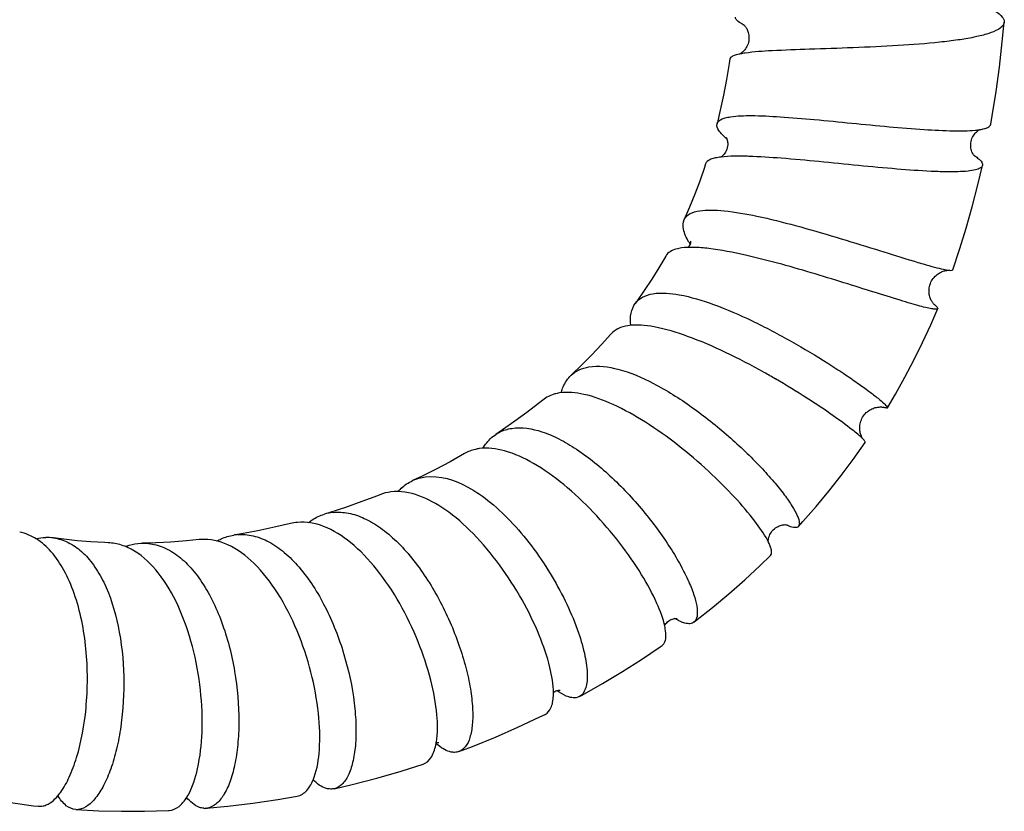
# Model space of a CAD drawing. Units: millimetres. Extents: x 0 to 2018, y 0 to 2854.
# Drawn here: x 1184 to 1230, y 1084 to 1121 of the extents above; entities that cross this region are included whole.
import ezdxf

# ---------------------------------------------------------------- set-up
doc = ezdxf.new("R2010")
doc.units = ezdxf.units.MM
doc.header["$LTSCALE"] = 186.012444
doc.layers.get('0').update_dxf_attribs({"linetype": 'CONTINUOUS'})

msp = doc.modelspace()

# ---------------------------------------------------------------- linework, layer by layer
at = {"color": 7, "linetype": 'Continuous'}
for p, q in [((1217.25, 1119.473), (1217.223, 1119.454)), ((1217.372, 1119.453), (1217.292, 1119.44)), ((1217.34, 1119.551), (1217.31, 1119.523)), ((1226.942, 1109.333), (1226.943, 1109.333)), ((1192.038, 1096.781), (1191.957, 1096.774)), ((1193.835, 1097.032), (1193.736, 1097.016)), ((1218.458, 1096.749), (1218.455, 1096.755)), ((1189.231, 1096.607), (1189.312, 1096.61)), ((1202.986, 1087.196), (1202.987, 1087.202)), ((1191.427, 1084.856), (1191.431, 1084.862)), ((1192.275, 1084.249), (1192.253, 1084.248)), ((1190.524, 1084.141), (1190.545, 1084.142))]:
    msp.add_line(p, q, dxfattribs=at)
for points in [[(1217.358, 1120.778), (1217.353, 1120.78), (1217.343, 1120.787), (1217.337, 1120.791), (1217.334, 1120.793)], [(1217.334, 1120.793), (1217.338, 1120.79), (1217.345, 1120.784), (1217.355, 1120.775)], [(1217.355, 1120.775), (1217.368, 1120.762), (1217.384, 1120.746), (1217.402, 1120.725), (1217.422, 1120.7), (1217.443, 1120.672), (1217.465, 1120.639), (1217.487, 1120.602), (1217.508, 1120.561), (1217.528, 1120.516), (1217.547, 1120.467), (1217.563, 1120.414), (1217.577, 1120.357), (1217.587, 1120.296), (1217.593, 1120.231), (1217.594, 1120.163), (1217.591, 1120.094), (1217.582, 1120.026), (1217.568, 1119.958), (1217.548, 1119.892), (1217.525, 1119.829), (1217.497, 1119.769), (1217.466, 1119.714), (1217.434, 1119.664), (1217.4, 1119.619), (1217.367, 1119.58), (1217.34, 1119.551)], [(1228.87, 1116.145), (1228.938, 1116.54), (1229.117, 1117.665), (1229.273, 1118.811), (1229.407, 1119.981), (1229.494, 1120.895)], [(1216.705, 1119.19), (1216.671, 1118.975), (1216.544, 1118.229), (1216.404, 1117.501), (1216.251, 1116.792), (1216.102, 1116.165)], [(1217.223, 1119.454), (1217.198, 1119.439), (1217.177, 1119.426), (1217.159, 1119.417)], [(1217.31, 1119.523), (1217.28, 1119.496), (1217.25, 1119.473)], [(1216.548, 1115.503), (1216.539, 1115.514), (1216.532, 1115.523), (1216.528, 1115.527), (1216.529, 1115.527), (1216.532, 1115.522), (1216.538, 1115.511), (1216.547, 1115.494), (1216.557, 1115.47)], [(1216.557, 1115.47), (1216.568, 1115.441), (1216.579, 1115.404), (1216.589, 1115.361), (1216.597, 1115.312), (1216.602, 1115.258), (1216.602, 1115.215)], [(1227.935, 1115.162), (1227.936, 1115.209), (1227.943, 1115.277), (1227.955, 1115.345), (1227.972, 1115.411), (1227.993, 1115.474), (1228.019, 1115.533), (1228.048, 1115.588), (1228.079, 1115.639), (1228.112, 1115.685), (1228.147, 1115.727), (1228.181, 1115.763), (1228.215, 1115.794), (1228.247, 1115.821), (1228.277, 1115.843)], [(1228.277, 1115.843), (1228.303, 1115.861), (1228.326, 1115.875), (1228.346, 1115.885), (1228.362, 1115.893)], [(1216.602, 1115.215), (1216.601, 1115.178), (1216.594, 1115.113), (1216.58, 1115.045), (1216.56, 1114.974), (1216.533, 1114.908), (1216.503, 1114.848), (1216.468, 1114.792), (1216.432, 1114.745), (1216.397, 1114.705), (1216.363, 1114.671), (1216.331, 1114.644)], [(1228.028, 1114.781), (1228.008, 1114.819), (1227.99, 1114.863), (1227.973, 1114.911), (1227.958, 1114.964), (1227.947, 1115.021), (1227.939, 1115.079), (1227.935, 1115.138), (1227.935, 1115.162)], [(1216.331, 1114.644), (1216.303, 1114.622), (1216.286, 1114.612)], [(1228.092, 1114.684), (1228.079, 1114.701), (1228.064, 1114.722), (1228.046, 1114.749), (1228.028, 1114.781)], [(1228.107, 1114.667), (1228.111, 1114.664), (1228.112, 1114.663), (1228.109, 1114.665), (1228.103, 1114.673), (1228.092, 1114.684)], [(1215.569, 1114.29), (1215.514, 1114.122), (1215.297, 1113.494), (1215.068, 1112.881), (1214.825, 1112.282), (1214.569, 1111.695)], [(1227.095, 1109.362), (1227.43, 1110.344), (1227.729, 1111.302), (1228.01, 1112.293), (1228.274, 1113.315), (1228.486, 1114.224)], [(1214.887, 1110.636), (1214.883, 1110.646), (1214.877, 1110.669), (1214.873, 1110.684), (1214.871, 1110.691), (1214.871, 1110.69), (1214.872, 1110.679), (1214.871, 1110.657), (1214.868, 1110.624), (1214.86, 1110.586), (1214.846, 1110.544), (1214.827, 1110.498), (1214.803, 1110.457), (1214.777, 1110.419), (1214.76, 1110.399)], [(1213.71, 1109.996), (1213.392, 1109.449), (1213.059, 1108.913), (1212.711, 1108.385), (1212.345, 1107.866), (1212.287, 1107.786)], [(1226.256, 1107.718), (1226.259, 1107.715), (1226.26, 1107.714), (1226.26, 1107.715), (1226.257, 1107.717), (1226.253, 1107.721), (1226.246, 1107.727), (1226.238, 1107.736), (1226.227, 1107.746), (1226.215, 1107.759), (1226.201, 1107.775), (1226.186, 1107.794), (1226.17, 1107.816), (1226.152, 1107.84), (1226.134, 1107.867), (1226.116, 1107.898), (1226.097, 1107.932), (1226.079, 1107.969), (1226.061, 1108.01), (1226.045, 1108.054), (1226.03, 1108.101), (1226.016, 1108.153), (1226.005, 1108.207), (1225.997, 1108.264), (1225.992, 1108.324), (1225.991, 1108.386), (1225.995, 1108.45), (1226.002, 1108.515), (1226.015, 1108.581), (1226.032, 1108.646), (1226.053, 1108.711), (1226.08, 1108.775), (1226.11, 1108.836), (1226.145, 1108.895), (1226.184, 1108.951), (1226.226, 1109.003), (1226.27, 1109.052), (1226.317, 1109.097), (1226.365, 1109.137), (1226.415, 1109.173), (1226.463, 1109.205), (1226.505, 1109.228)], [(1226.505, 1109.228), (1226.519, 1109.235), (1226.566, 1109.258), (1226.61, 1109.276), (1226.653, 1109.291), (1226.693, 1109.303), (1226.73, 1109.313), (1226.765, 1109.32), (1226.797, 1109.326), (1226.825, 1109.329), (1226.85, 1109.332), (1226.873, 1109.333), (1226.892, 1109.334), (1226.907, 1109.335), (1226.921, 1109.334), (1226.931, 1109.334), (1226.938, 1109.334), (1226.942, 1109.333)], [(1224.052, 1102.92), (1224.429, 1103.559), (1224.869, 1104.348), (1225.288, 1105.147), (1225.688, 1105.962), (1226.07, 1106.793), (1226.395, 1107.548)], [(1211.149, 1106.355), (1210.716, 1105.867), (1210.267, 1105.388), (1209.803, 1104.918), (1209.3, 1104.437)], [(1207.972, 1103.284), (1207.781, 1103.13), (1207.235, 1102.707), (1206.673, 1102.294), (1206.097, 1101.892), (1205.785, 1101.683)], [(1222.875, 1101.529), (1222.862, 1101.553), (1222.849, 1101.579), (1222.835, 1101.608), (1222.822, 1101.64), (1222.809, 1101.676), (1222.797, 1101.714), (1222.786, 1101.755), (1222.776, 1101.799), (1222.768, 1101.845), (1222.762, 1101.894), (1222.759, 1101.946), (1222.758, 1102), (1222.76, 1102.057), (1222.767, 1102.115), (1222.777, 1102.175), (1222.791, 1102.237), (1222.81, 1102.299), (1222.834, 1102.361), (1222.862, 1102.422), (1222.895, 1102.482), (1222.932, 1102.54), (1222.973, 1102.596), (1223.018, 1102.648), (1223.066, 1102.696), (1223.116, 1102.741), (1223.169, 1102.781), (1223.222, 1102.816), (1223.276, 1102.848), (1223.33, 1102.874), (1223.383, 1102.897), (1223.435, 1102.915), (1223.485, 1102.93), (1223.534, 1102.941), (1223.58, 1102.95), (1223.624, 1102.956), (1223.666, 1102.959), (1223.705, 1102.961), (1223.742, 1102.961), (1223.777, 1102.96), (1223.81, 1102.957), (1223.839, 1102.954), (1223.866, 1102.95), (1223.89, 1102.946), (1223.91, 1102.941), (1223.927, 1102.937), (1223.941, 1102.933), (1223.951, 1102.93), (1223.959, 1102.928), (1223.963, 1102.926)], [(1219.9, 1097.387), (1220.11, 1097.618), (1220.728, 1098.324), (1221.325, 1099.04), (1221.898, 1099.768), (1222.448, 1100.505), (1223.016, 1101.31)], [(1204.333, 1100.787), (1203.65, 1100.404), (1203.004, 1100.063), (1202.346, 1099.736), (1201.906, 1099.528)], [(1200.374, 1098.868), (1200.266, 1098.825), (1199.534, 1098.546), (1198.779, 1098.279)], [(1198.779, 1098.279), (1198.002, 1098.027), (1197.794, 1097.963)], [(1196.213, 1097.527), (1195.532, 1097.366), (1194.684, 1097.187), (1193.835, 1097.032)], [(1218.498, 1096.779), (1218.501, 1096.803), (1218.511, 1096.848), (1218.525, 1096.898), (1218.544, 1096.953), (1218.569, 1097.01), (1218.6, 1097.068), (1218.638, 1097.127), (1218.681, 1097.183), (1218.729, 1097.235), (1218.782, 1097.283), (1218.836, 1097.326), (1218.892, 1097.362), (1218.948, 1097.393), (1219.003, 1097.418), (1219.056, 1097.437), (1219.107, 1097.452), (1219.155, 1097.462), (1219.2, 1097.469), (1219.241, 1097.473), (1219.277, 1097.474), (1219.308, 1097.473)], [(1219.308, 1097.473), (1219.332, 1097.471), (1219.351, 1097.469), (1219.363, 1097.467), (1219.369, 1097.465), (1219.37, 1097.465)], [(1187.707, 1096.629), (1187.55, 1096.635), (1186.901, 1096.673), (1186.267, 1096.725), (1185.643, 1096.791), (1185.155, 1096.854)], [(1190.606, 1096.661), (1190.294, 1096.643), (1189.579, 1096.616), (1189.312, 1096.61)], [(1191.957, 1096.774), (1191.364, 1096.717), (1190.606, 1096.661)], [(1218.492, 1096.682), (1218.492, 1096.691), (1218.493, 1096.723), (1218.495, 1096.759), (1218.498, 1096.779)], [(1215.021, 1092.924), (1215.105, 1092.989), (1215.894, 1093.614), (1216.658, 1094.252), (1217.397, 1094.902), (1218.111, 1095.565), (1218.601, 1096.039)], [(1213.661, 1092.772), (1213.665, 1092.78), (1213.688, 1092.818), (1213.718, 1092.86), (1213.755, 1092.903), (1213.799, 1092.944), (1213.849, 1092.984), (1213.906, 1093.02), (1213.962, 1093.048), (1214.004, 1093.065)], [(1214.004, 1093.065), (1214.02, 1093.071), (1214.07, 1093.085), (1214.116, 1093.094), (1214.156, 1093.098), (1214.188, 1093.1), (1214.214, 1093.099), (1214.232, 1093.097), (1214.242, 1093.096), (1214.244, 1093.096), (1214.24, 1093.097)], [(1209.688, 1089.458), (1209.821, 1089.531), (1210.768, 1090.069), (1211.689, 1090.623), (1212.583, 1091.193), (1213.45, 1091.778), (1213.542, 1091.842)], [(1208.474, 1089.655), (1208.492, 1089.669), (1208.536, 1089.696), (1208.584, 1089.72), (1208.635, 1089.738), (1208.681, 1089.748), (1208.72, 1089.753), (1208.752, 1089.754), (1208.774, 1089.753), (1208.786, 1089.751), (1208.788, 1089.751)], [(1204.066, 1086.894), (1204.694, 1087.134), (1205.766, 1087.569), (1206.816, 1088.028), (1207.842, 1088.509), (1208.09, 1088.63)], [(1203.007, 1087.308), (1203.024, 1087.313), (1203.059, 1087.319), (1203.091, 1087.32), (1203.114, 1087.319), (1203.126, 1087.318), (1203.128, 1087.317), (1203.123, 1087.319)], [(1198.244, 1085.164), (1199.093, 1085.363), (1200.238, 1085.659), (1201.373, 1085.986), (1202.39, 1086.307)], [(1197.319, 1085.718), (1197.326, 1085.717), (1197.328, 1085.716), (1197.326, 1085.717)], [(1180.045, 1085.105), (1180.442, 1085.014), (1181.366, 1084.819), (1182.303, 1084.647), (1183.258, 1084.497), (1184.231, 1084.371), (1184.441, 1084.347)], [(1192.275, 1084.249), (1193.284, 1084.345), (1194.448, 1084.484), (1195.614, 1084.657), (1196.519, 1084.812)], [(1186.192, 1084.192), (1187.269, 1084.136), (1188.325, 1084.109), (1189.407, 1084.11), (1190.524, 1084.141)]]:
    msp.add_lwpolyline(points, dxfattribs=at)
for centre, radius, start, end in [((1218.715, 1123.364), 2.926, 240.4693, 242.4005), ((1217.793, 1116.312), 3.168, 101.0389, 101.6805), ((1217.924, 1115.629), 3.863, 99.4121, 101.0064), ((1218.216, 1113.812), 5.703, 98.1489, 98.5098), ((1227.765, 1119.815), 3.968, 275.6072, 277.3753), ((1227.877, 1118.942), 3.088, 277.383, 279.0469), ((1216.709, 1111.197), 3.442, 97.0732, 98.1699), ((1226.479, 1112.224), 2.946, 55.8681, 56.8693), ((1218.188, 1112.598), 3.918, 209.6563, 211.5251), ((1200.1, 1072.008), 37.303, 59.8499, 60.7913), ((1211.086, 1102.997), 2.34, 163.342, 164.4763), ((1221.848, 1100.415), 1.495, 43.6533, 44.4057), ((1198.427, 1095.871), 2.185, 96.0319, 106.8378), ((1196.74, 1095.4), 2.191, 95.4465, 103.9125), ((1184.849, 1094.627), 2.247, 82.1634, 91.3539), ((1193.917, 1094.761), 2.254, 94.5721, 99.0602), ((1215.567, 1095.213), 3.274, 26.6588, 27.9912), ((1215.889, 1095.375), 2.914, 25.9218, 26.6468), ((1216.294, 1095.57), 2.464, 23.5566, 25.9686), ((1210.972, 1092.163), 2.757, 9.3887, 11.9478), ((1205.674, 1089.616), 2.802, 357.4149, 0.1186), ((1210.385, 1092.046), 2.885, 233.0391, 235.1433), ((1210.261, 1091.87), 2.67, 235.1668, 235.4471), ((1200.102, 1087.81), 2.948, 348.0931, 350.7179), ((1204.896, 1089.411), 2.86, 228.4811, 229.1332), ((1204.829, 1089.333), 2.758, 229.1332, 229.7833), ((1183.171, 1086.673), 2.86, 321.9409, 324.2129), ((1192.217, 1084.96), 0.713, 265.8371, 272.9249), ((1192.216, 1084.958), 0.712, 274.7317, 280.0904), ((1186.238, 1084.899), 0.708, 266.2921, 276.787)]:
    msp.add_arc(centre, radius, start, end, dxfattribs=at)
for points, knots in [([(1217.273, 1120.818), (1217.187, 1120.867), (1217.06, 1120.938), (1216.953, 1121.079), (1216.959, 1121.132)], [0, 0, 0, 0, 0.647992, 1, 1, 1, 1]), ([(1229.097, 1121.401), (1229.21, 1121.328), (1229.392, 1121.202), (1229.502, 1120.982), (1229.494, 1120.895)], [0, 0, 0, 0, 0.606873, 1, 1, 1, 1]), ([(1229.494, 1120.895), (1229.478, 1120.714), (1229.122, 1120.49), (1228.635, 1120.324), (1228.034, 1120.18), (1227.312, 1120.06), (1226.137, 1119.917), (1224.504, 1119.794), (1222.473, 1119.704), (1220.51, 1119.643), (1218.829, 1119.582), (1217.825, 1119.518), (1217.408, 1119.458)], [0, 0, 0, 0, 0.044124, 0.082349, 0.131917, 0.191961, 0.261103, 0.419468, 0.590474, 0.755753, 0.897357, 1, 1, 1, 1]), ([(1217.152, 1119.414), (1217.041, 1119.392), (1216.883, 1119.36), (1216.714, 1119.248), (1216.705, 1119.19)], [0, 0, 0, 0, 0.657703, 1, 1, 1, 1]), ([(1216.102, 1116.165), (1216.124, 1116.255), (1216.267, 1116.372), (1216.497, 1116.447), (1216.649, 1116.477), (1216.734, 1116.49)], [0, 0, 0, 0, 0.374899, 0.650583, 1, 1, 1, 1]), ([(1216.734, 1116.49), (1217.055, 1116.539), (1217.829, 1116.557), (1219.131, 1116.493), (1220.69, 1116.36), (1222.387, 1116.194), (1224.092, 1116.028), (1225.675, 1115.896), (1227.014, 1115.828), (1227.814, 1115.833), (1228.153, 1115.866)], [0, 0, 0, 0, 0.08501, 0.201765, 0.341974, 0.494875, 0.648516, 0.790883, 0.910999, 1, 1, 1, 1]), ([(1216.561, 1115.458), (1216.483, 1115.524), (1216.348, 1115.651), (1216.164, 1115.866), (1216.076, 1116.062), (1216.102, 1116.165)], [0, 0, 0, 0, 0.352939, 0.632106, 1, 1, 1, 1]), ([(1228.363, 1115.893), (1228.433, 1115.904), (1228.558, 1115.93), (1228.739, 1115.988), (1228.857, 1116.076), (1228.87, 1116.145)], [0, 0, 0, 0, 0.363426, 0.644388, 1, 1, 1, 1]), ([(1216.22, 1114.603), (1216.134, 1114.591), (1215.98, 1114.562), (1215.747, 1114.489), (1215.597, 1114.379), (1215.569, 1114.29)], [0, 0, 0, 0, 0.347638, 0.623818, 1, 1, 1, 1]), ([(1217.147, 1114.653), (1217.066, 1114.653), (1216.778, 1114.651), (1216.49, 1114.638), (1216.285, 1114.612)], [0, 0, 0, 0, 0.282017, 1, 1, 1, 1]), ([(1217.585, 1114.645), (1217.548, 1114.646), (1217.402, 1114.65), (1217.255, 1114.653), (1217.147, 1114.653)], [0, 0, 0, 0, 0.259572, 1, 1, 1, 1]), ([(1228.486, 1114.224), (1228.475, 1114.175), (1228.369, 1114.072), (1228.129, 1114.002), (1227.775, 1113.946), (1227.307, 1113.922), (1226.731, 1113.921), (1225.781, 1113.955), (1224.427, 1114.053), (1222.684, 1114.216), (1220.887, 1114.397), (1219.182, 1114.556), (1218.091, 1114.629), (1217.585, 1114.645)], [0, 0, 0, 0, 0.013851, 0.035885, 0.068257, 0.111052, 0.163683, 0.225199, 0.369884, 0.533409, 0.702224, 0.862211, 1, 1, 1, 1]), ([(1228.131, 1114.662), (1228.189, 1114.622), (1228.291, 1114.547), (1228.429, 1114.419), (1228.501, 1114.292), (1228.486, 1114.224)], [0, 0, 0, 0, 0.361489, 0.642306, 1, 1, 1, 1]), ([(1214.569, 1111.695), (1214.62, 1111.808), (1214.847, 1112.02), (1215.134, 1112.086), (1215.296, 1112.11)], [0, 0, 0, 0, 0.429962, 1, 1, 1, 1]), ([(1215.296, 1112.11), (1215.465, 1112.136), (1215.845, 1112.154), (1216.742, 1112.094), (1218.068, 1111.854), (1219.809, 1111.418), (1221.646, 1110.887), (1223.408, 1110.342), (1224.756, 1109.918), (1225.677, 1109.641), (1226.21, 1109.489), (1226.618, 1109.386), (1226.849, 1109.341), (1226.943, 1109.333)], [0, 0, 0, 0, 0.042611, 0.094673, 0.2241, 0.378148, 0.542463, 0.701097, 0.838506, 0.894948, 0.941334, 0.97659, 1, 1, 1, 1]), ([(1214.783, 1110.659), (1214.678, 1110.844), (1214.515, 1111.169), (1214.508, 1111.559), (1214.569, 1111.695)], [0, 0, 0, 0, 0.587356, 1, 1, 1, 1]), ([(1214.445, 1110.373), (1214.359, 1110.361), (1214.088, 1110.312), (1213.804, 1110.164), (1213.71, 1109.996)], [0, 0, 0, 0, 0.311786, 1, 1, 1, 1]), ([(1217.432, 1110.038), (1216.864, 1110.166), (1216.062, 1110.326), (1215.059, 1110.412), (1214.633, 1110.4), (1214.445, 1110.373)], [0, 0, 0, 0, 0.578614, 0.81121, 1, 1, 1, 1]), ([(1226.395, 1107.548), (1226.385, 1107.525), (1226.288, 1107.512), (1226.138, 1107.533), (1225.877, 1107.584), (1225.54, 1107.672), (1225.116, 1107.792), (1224.404, 1108.005), (1223.364, 1108.331), (1221.982, 1108.766), (1220.483, 1109.226), (1218.955, 1109.665), (1217.933, 1109.925), (1217.432, 1110.038)], [0, 0, 0, 0, 0.007874, 0.025282, 0.053031, 0.090888, 0.138321, 0.194607, 0.330092, 0.488801, 0.660661, 0.834738, 1, 1, 1, 1]), ([(1226.943, 1109.333), (1226.978, 1109.33), (1227.028, 1109.325), (1227.089, 1109.346), (1227.095, 1109.362)], [0, 0, 0, 0, 0.66833, 1, 1, 1, 1]), ([(1212.287, 1107.786), (1212.375, 1107.906), (1212.627, 1108.118), (1212.939, 1108.209), (1213.106, 1108.238)], [0, 0, 0, 0, 0.466979, 1, 1, 1, 1]), ([(1213.106, 1108.238), (1213.513, 1108.307), (1214.496, 1108.213), (1216.042, 1107.74), (1217.785, 1106.981), (1219.557, 1106.047), (1220.97, 1105.2), (1221.99, 1104.538), (1222.631, 1104.1), (1223.163, 1103.715), (1223.575, 1103.399), (1223.853, 1103.161), (1223.996, 1103.028), (1224.035, 1102.97)], [0, 0, 0, 0, 0.100379, 0.234544, 0.39326, 0.561429, 0.721681, 0.79345, 0.857028, 0.910715, 0.953087, 0.983069, 1, 1, 1, 1]), ([(1212.077, 1106.766), (1212.058, 1106.957), (1212.058, 1107.315), (1212.192, 1107.656), (1212.287, 1107.786)], [0, 0, 0, 0, 0.543829, 1, 1, 1, 1]), ([(1226.256, 1107.718), (1226.296, 1107.686), (1226.349, 1107.645), (1226.404, 1107.569), (1226.395, 1107.548)], [0, 0, 0, 0, 0.685633, 1, 1, 1, 1]), ([(1211.948, 1106.749), (1211.788, 1106.725), (1211.492, 1106.646), (1211.241, 1106.462), (1211.149, 1106.355)], [0, 0, 0, 0, 0.534471, 1, 1, 1, 1]), ([(1218.303, 1104.568), (1217.711, 1104.899), (1216.544, 1105.51), (1214.835, 1106.25), (1213.317, 1106.714), (1212.351, 1106.811), (1211.948, 1106.749)], [0, 0, 0, 0, 0.299315, 0.580997, 0.819861, 1, 1, 1, 1]), ([(1209.3, 1104.437), (1209.409, 1104.538), (1209.67, 1104.713), (1209.97, 1104.799), (1210.127, 1104.826)], [0, 0, 0, 0, 0.48394, 1, 1, 1, 1]), ([(1210.127, 1104.826), (1210.575, 1104.901), (1211.648, 1104.751), (1213.252, 1104.055), (1214.973, 1102.969), (1216.634, 1101.642), (1217.886, 1100.446), (1218.728, 1099.512), (1219.22, 1098.902), (1219.59, 1098.374), (1219.81, 1097.989), (1219.911, 1097.73), (1219.952, 1097.564), (1219.943, 1097.434), (1219.9, 1097.387)], [0, 0, 0, 0, 0.105632, 0.24384, 0.406554, 0.577772, 0.738542, 0.809193, 0.870575, 0.921006, 0.959285, 0.973714, 0.985067, 1, 1, 1, 1]), ([(1208.845, 1103.668), (1208.868, 1103.745), (1208.968, 1104.027), (1209.139, 1104.287), (1209.3, 1104.437)], [0, 0, 0, 0, 0.267979, 1, 1, 1, 1]), ([(1222.916, 1101.461), (1222.761, 1101.619), (1222.297, 1101.991), (1221.427, 1102.631), (1220.235, 1103.425), (1219.33, 1103.978), (1218.836, 1104.265)], [0, 0, 0, 0, 0.134025, 0.358022, 0.65449, 1, 1, 1, 1]), ([(1208.754, 1103.613), (1208.679, 1103.602), (1208.401, 1103.544), (1208.135, 1103.415), (1207.972, 1103.284)], [0, 0, 0, 0, 0.265555, 1, 1, 1, 1]), ([(1218.455, 1096.755), (1218.289, 1097.066), (1217.805, 1097.754), (1216.884, 1098.826), (1215.687, 1100.012), (1214.301, 1101.192), (1212.825, 1102.247), (1211.361, 1103.071), (1210.014, 1103.578), (1209.131, 1103.671), (1208.754, 1103.613)], [0, 0, 0, 0, 0.086335, 0.204559, 0.345441, 0.497675, 0.649192, 0.788566, 0.906797, 1, 1, 1, 1]), ([(1224.052, 1102.92), (1224.047, 1102.911), (1224.009, 1102.91), (1223.983, 1102.92), (1223.963, 1102.926)], [0, 0, 0, 0, 0.320058, 1, 1, 1, 1]), ([(1224.035, 1102.97), (1224.039, 1102.965), (1224.048, 1102.95), (1224.057, 1102.929), (1224.052, 1102.92)], [0, 0, 0, 0, 0.366469, 1, 1, 1, 1]), ([(1205.785, 1101.683), (1205.84, 1101.719), (1206.071, 1101.854), (1206.332, 1101.934), (1206.531, 1101.964)], [0, 0, 0, 0, 0.246095, 1, 1, 1, 1]), ([(1206.531, 1101.964), (1206.996, 1102.035), (1207.776, 1101.901), (1208.761, 1101.477), (1209.894, 1100.805), (1211.273, 1099.669), (1212.75, 1098.07), (1213.798, 1096.629), (1214.457, 1095.503), (1214.819, 1094.768), (1215.062, 1094.115), (1215.205, 1093.538), (1215.19, 1093.054), (1215.021, 1092.924)], [0, 0, 0, 0, 0.105517, 0.169565, 0.240844, 0.399929, 0.568373, 0.72784, 0.798515, 0.860439, 0.912033, 0.952282, 1, 1, 1, 1]), ([(1205.179, 1101.033), (1205.219, 1101.1), (1205.383, 1101.348), (1205.602, 1101.562), (1205.785, 1101.683)], [0, 0, 0, 0, 0.261888, 1, 1, 1, 1]), ([(1223.016, 1101.31), (1223.025, 1101.324), (1222.988, 1101.385), (1222.956, 1101.419), (1222.93, 1101.447)], [0, 0, 0, 0, 0.298348, 1, 1, 1, 1]), ([(1205.015, 1101.017), (1204.954, 1101.008), (1204.717, 1100.964), (1204.488, 1100.876), (1204.333, 1100.787)], [0, 0, 0, 0, 0.257674, 1, 1, 1, 1]), ([(1213.67, 1092.734), (1213.592, 1093.103), (1213.273, 1093.935), (1212.564, 1095.231), (1211.571, 1096.657), (1210.362, 1098.072), (1209.022, 1099.338), (1207.64, 1100.329), (1206.311, 1100.951), (1205.406, 1101.071), (1205.015, 1101.017)], [0, 0, 0, 0, 0.089945, 0.210117, 0.351531, 0.502994, 0.652659, 0.789649, 0.906039, 1, 1, 1, 1]), ([(1201.216, 1099.015), (1201.267, 1099.07), (1201.47, 1099.273), (1201.712, 1099.438), (1201.906, 1099.528)], [0, 0, 0, 0, 0.258527, 1, 1, 1, 1]), ([(1202.503, 1099.699), (1203.174, 1099.786), (1204.313, 1099.41), (1205.598, 1098.501), (1207.002, 1097.153), (1208.455, 1095.142), (1209.328, 1093.341), (1209.64, 1092.435)], [0, 0, 0, 0, 0.189606, 0.309507, 0.443564, 0.731723, 1, 1, 1, 1]), ([(1208.475, 1089.622), (1208.474, 1090.025), (1208.313, 1090.949), (1207.812, 1092.407), (1207.023, 1094.014), (1206, 1095.611), (1204.795, 1097.049), (1203.247, 1098.422), (1201.771, 1099.104), (1200.896, 1098.999)], [0, 0, 0, 0, 0.093981, 0.216783, 0.359483, 0.510883, 0.659272, 0.794233, 1, 1, 1, 1]), ([(1198.198, 1098.044), (1198.434, 1098.069), (1198.94, 1098.04), (1199.693, 1097.781), (1200.447, 1097.327), (1201.185, 1096.696), (1201.891, 1095.912), (1202.78, 1094.686), (1203.512, 1093.316), (1204.076, 1091.885), (1204.396, 1090.839), (1204.609, 1089.853), (1204.715, 1088.964), (1204.714, 1088.2), (1204.611, 1087.586), (1204.413, 1087.13), (1204.182, 1086.938), (1204.066, 1086.894)], [0, 0, 0, 0, 0.049931, 0.104623, 0.165753, 0.233709, 0.307837, 0.386782, 0.55121, 0.632336, 0.709576, 0.78072, 0.843817, 0.897369, 0.940552, 0.973787, 1, 1, 1, 1]), ([(1203.012, 1087.335), (1203.081, 1087.754), (1203.066, 1088.737), (1202.77, 1090.311), (1202.188, 1092.057), (1201.351, 1093.801), (1200.308, 1095.375), (1199.124, 1096.626), (1197.866, 1097.445), (1196.941, 1097.621), (1196.532, 1097.581)], [0, 0, 0, 0, 0.096948, 0.221569, 0.364854, 0.515523, 0.661949, 0.794134, 0.906192, 1, 1, 1, 1]), ([(1197.049, 1097.572), (1197.106, 1097.617), (1197.335, 1097.78), (1197.594, 1097.902), (1197.794, 1097.963)], [0, 0, 0, 0, 0.256932, 1, 1, 1, 1]), ([(1186.672, 1088.917), (1186.759, 1089.833), (1186.759, 1091.648), (1186.338, 1093.827), (1185.696, 1095.325), (1185.109, 1096.202), (1184.406, 1096.835), (1183.852, 1097.068), (1183.579, 1097.124)], [0, 0, 0, 0, 0.294243, 0.57641, 0.701706, 0.812965, 0.910924, 1, 1, 1, 1]), ([(1219.467, 1097.405), (1219.455, 1097.41), (1219.405, 1097.43), (1219.357, 1097.453), (1219.32, 1097.471)], [0, 0, 0, 0, 0.235203, 1, 1, 1, 1]), ([(1219.9, 1097.387), (1219.862, 1097.345), (1219.692, 1097.315), (1219.553, 1097.37), (1219.467, 1097.405)], [0, 0, 0, 0, 0.375695, 1, 1, 1, 1]), ([(1185.155, 1096.854), (1185.39, 1096.821), (1185.866, 1096.673), (1186.505, 1096.226), (1187.063, 1095.582), (1187.719, 1094.444), (1188.256, 1092.685), (1188.494, 1090.406), (1188.387, 1088.475), (1188.119, 1087.04), (1187.855, 1086.119), (1187.529, 1085.346), (1187.107, 1084.647), (1186.64, 1084.233), (1186.322, 1084.196)], [0, 0, 0, 0, 0.048611, 0.100395, 0.157857, 0.222053, 0.368842, 0.53071, 0.690407, 0.763701, 0.829769, 0.886958, 0.934248, 1, 1, 1, 1]), ([(1197.311, 1085.695), (1197.46, 1086.105), (1197.61, 1087.109), (1197.547, 1088.762), (1197.198, 1090.632), (1196.57, 1092.529), (1195.694, 1094.262), (1194.621, 1095.66), (1193.401, 1096.597), (1192.459, 1096.81), (1192.038, 1096.781)], [0, 0, 0, 0, 0.096837, 0.222054, 0.366354, 0.517859, 0.664364, 0.795627, 0.90628, 1, 1, 1, 1]), ([(1192.781, 1096.714), (1192.843, 1096.748), (1193.09, 1096.873), (1193.359, 1096.955), (1193.562, 1096.987)], [0, 0, 0, 0, 0.25614, 1, 1, 1, 1]), ([(1193.737, 1097.008), (1193.979, 1097.028), (1194.492, 1096.984), (1195.24, 1096.686), (1195.963, 1096.179), (1196.914, 1095.213), (1197.912, 1093.624), (1198.755, 1091.468), (1199.163, 1089.578), (1199.276, 1088.144), (1199.256, 1087.214), (1199.14, 1086.426), (1198.936, 1085.805), (1198.651, 1085.359), (1198.376, 1085.193), (1198.244, 1085.164)], [0, 0, 0, 0, 0.049843, 0.103563, 0.163292, 0.229795, 0.380414, 0.544113, 0.703012, 0.774869, 0.838847, 0.89341, 0.937722, 0.972253, 1, 1, 1, 1]), ([(1191.431, 1084.862), (1191.646, 1085.243), (1191.952, 1086.219), (1192.134, 1087.877), (1192.053, 1089.8), (1191.691, 1091.79), (1191.05, 1093.649), (1190.165, 1095.194), (1189.198, 1096.141), (1188.346, 1096.542), (1187.916, 1096.62), (1187.707, 1096.629)], [0, 0, 0, 0, 0.096086, 0.220964, 0.365339, 0.51712, 0.663838, 0.79506, 0.905468, 0.95402, 1, 1, 1, 1]), ([(1188.506, 1096.453), (1188.565, 1096.475), (1188.8, 1096.554), (1189.047, 1096.598), (1189.231, 1096.607)], [0, 0, 0, 0, 0.255568, 1, 1, 1, 1]), ([(1189.312, 1096.61), (1189.555, 1096.614), (1190.061, 1096.539), (1190.777, 1096.19), (1191.442, 1095.629), (1192.28, 1094.586), (1193.088, 1092.903), (1193.665, 1090.657), (1193.836, 1088.712), (1193.769, 1087.248), (1193.63, 1086.3), (1193.412, 1085.502), (1193.125, 1084.878), (1192.78, 1084.441), (1192.481, 1084.283), (1192.341, 1084.258)], [0, 0, 0, 0, 0.049353, 0.101866, 0.159985, 0.224783, 0.37251, 0.534825, 0.6942, 0.766977, 0.832275, 0.88848, 0.934638, 0.970981, 1, 1, 1, 1]), ([(1218.601, 1096.039), (1218.647, 1096.085), (1218.661, 1096.219), (1218.619, 1096.388), (1218.578, 1096.496), (1218.553, 1096.554)], [0, 0, 0, 0, 0.365211, 0.643957, 1, 1, 1, 1]), ([(1214.602, 1092.882), (1214.567, 1092.891), (1214.405, 1092.945), (1214.254, 1093.026), (1214.141, 1093.096)], [0, 0, 0, 0, 0.215556, 1, 1, 1, 1]), ([(1213.542, 1091.842), (1213.583, 1091.87), (1213.68, 1091.985), (1213.735, 1092.262), (1213.713, 1092.485), (1213.692, 1092.613)], [0, 0, 0, 0, 0.184144, 0.527101, 1, 1, 1, 1]), ([(1215.021, 1092.924), (1214.97, 1092.885), (1214.825, 1092.837), (1214.68, 1092.861), (1214.602, 1092.882)], [0, 0, 0, 0, 0.443583, 1, 1, 1, 1]), ([(1209.64, 1092.435), (1209.763, 1092.078), (1209.952, 1091.426), (1210.066, 1090.633), (1210.04, 1090.113), (1209.966, 1089.758), (1209.817, 1089.529), (1209.688, 1089.458)], [0, 0, 0, 0, 0.362335, 0.65016, 0.763955, 0.858188, 1, 1, 1, 1]), ([(1208.09, 1088.63), (1208.211, 1088.689), (1208.36, 1088.883), (1208.447, 1089.196), (1208.467, 1089.386), (1208.472, 1089.49)], [0, 0, 0, 0, 0.414652, 0.681174, 1, 1, 1, 1]), ([(1209.325, 1089.408), (1209.28, 1089.416), (1209.073, 1089.468), (1208.884, 1089.576), (1208.747, 1089.671)], [0, 0, 0, 0, 0.213439, 1, 1, 1, 1]), ([(1209.688, 1089.458), (1209.662, 1089.444), (1209.548, 1089.395), (1209.418, 1089.393), (1209.325, 1089.408)], [0, 0, 0, 0, 0.23613, 1, 1, 1, 1]), ([(1185.491, 1085.001), (1185.648, 1085.218), (1185.934, 1085.743), (1186.406, 1087.037), (1186.598, 1088.138), (1186.672, 1088.917)], [0, 0, 0, 0, 0.195204, 0.431536, 1, 1, 1, 1]), ([(1202.39, 1086.307), (1202.539, 1086.355), (1202.833, 1086.627), (1202.942, 1086.988), (1202.986, 1087.196)], [0, 0, 0, 0, 0.424371, 1, 1, 1, 1]), ([(1203.793, 1086.859), (1203.734, 1086.863), (1203.458, 1086.92), (1203.217, 1087.085), (1203.048, 1087.227)], [0, 0, 0, 0, 0.210311, 1, 1, 1, 1]), ([(1204.066, 1086.894), (1204.002, 1086.87), (1203.909, 1086.853), (1203.816, 1086.857), (1203.793, 1086.859)], [0, 0, 0, 0, 0.740671, 1, 1, 1, 1]), ([(1196.519, 1084.812), (1196.691, 1084.844), (1196.946, 1085.018), (1197.173, 1085.359), (1197.268, 1085.576), (1197.311, 1085.695)], [0, 0, 0, 0, 0.425895, 0.689926, 1, 1, 1, 1]), ([(1198.086, 1085.147), (1198.02, 1085.148), (1197.706, 1085.198), (1197.441, 1085.402), (1197.265, 1085.577)], [0, 0, 0, 0, 0.212244, 1, 1, 1, 1]), ([(1184.616, 1084.35), (1184.686, 1084.359), (1185.009, 1084.453), (1185.261, 1084.704), (1185.423, 1084.91)], [0, 0, 0, 0, 0.211367, 1, 1, 1, 1]), ([(1186.192, 1084.192), (1186.034, 1084.203), (1185.684, 1084.365), (1185.467, 1084.664), (1185.365, 1084.839)], [0, 0, 0, 0, 0.43835, 1, 1, 1, 1]), ([(1190.545, 1084.142), (1190.713, 1084.154), (1191.089, 1084.337), (1191.318, 1084.664), (1191.427, 1084.856)], [0, 0, 0, 0, 0.433933, 1, 1, 1, 1]), ([(1192.165, 1084.249), (1192.096, 1084.254), (1191.779, 1084.324), (1191.525, 1084.559), (1191.366, 1084.754)], [0, 0, 0, 0, 0.215002, 1, 1, 1, 1])]:
    msp.add_open_spline(points, degree=3, knots=knots, dxfattribs=at)
for points in [[(1201.906, 1099.528), (1202.094, 1099.615), (1202.298, 1099.672), (1202.503, 1099.699)], [(1200.896, 1098.999), (1200.718, 1098.978), (1200.541, 1098.934), (1200.374, 1098.868)], [(1184.338, 1096.819), (1184.488, 1096.851), (1184.642, 1096.87), (1184.796, 1096.874)], [(1198.244, 1085.164), (1198.193, 1085.152), (1198.139, 1085.147), (1198.086, 1085.147)], [(1184.441, 1084.347), (1184.499, 1084.34), (1184.558, 1084.341), (1184.616, 1084.35)]]:
    msp.add_open_spline(points, degree=3, dxfattribs=at)

doc.saveas('drawing.dxf')
